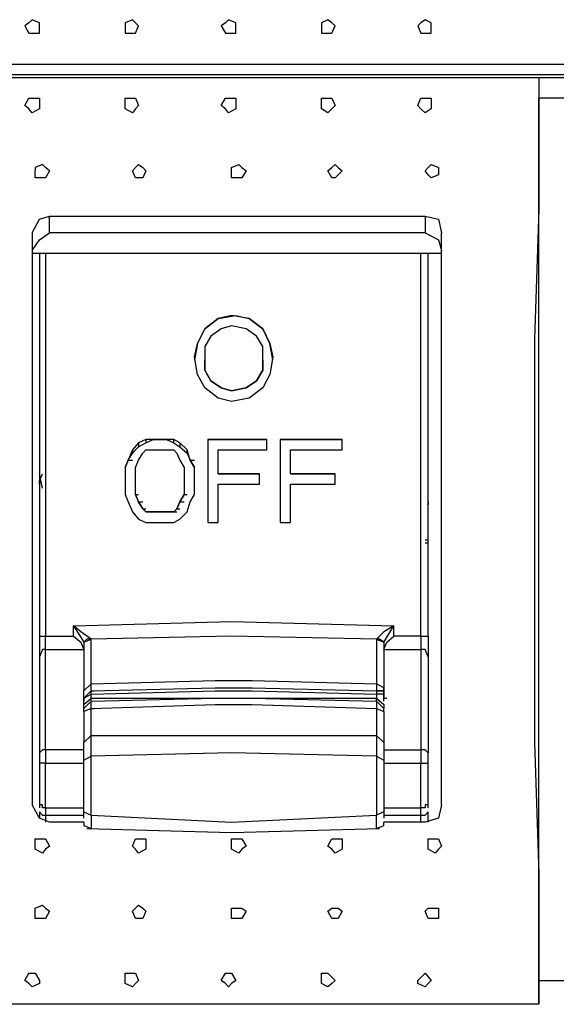
# Paper-space layout 'Page 2' of a CAD drawing. Units: millimetres. Extents: x 9 to 148, y 80 to 288.
# Drawn here: x 63 to 72, y 192 to 208 of the extents above; entities that cross this region are included whole.
import ezdxf

# ---------------------------------------------------------------- set-up
doc = ezdxf.new("R2010")
doc.units = ezdxf.units.MM
doc.header["$MEASUREMENT"] = 0
doc.layers.get('0').update_dxf_attribs({"linetype": 'CONTINUOUS'})

psp = doc.layouts.new('Page 2')

# ---------------------------------------------------------------- linework, layer by layer
at = {"color": 250, "linetype": 'Continuous', "lineweight": -2, "true_color": 0x231f20}
for points in [[(63.322, 207.501), (63.322, 207.551), (63.206, 207.6), (63.156, 207.551), (63.09, 207.501), (63.156, 207.385), (63.322, 207.385)], [(64.911, 207.501), (64.861, 207.551), (64.812, 207.6), (64.696, 207.551), (64.696, 207.385), (64.861, 207.385)], [(66.467, 207.501), (66.467, 207.551), (66.351, 207.6), (66.302, 207.551), (66.235, 207.501), (66.302, 207.385), (66.467, 207.385)], [(68.056, 207.501), (68.007, 207.551), (67.941, 207.6), (67.841, 207.551), (67.841, 207.385), (68.007, 207.385)], [(69.596, 207.501), (69.596, 207.551), (69.497, 207.6), (69.431, 207.551), (69.381, 207.501), (69.431, 207.385), (69.596, 207.385)], [(65.805, 202.203), (65.855, 202.418), (65.97, 202.65), (66.186, 202.816), (66.467, 202.865), (66.682, 202.816), (66.898, 202.65), (67.013, 202.418), (67.063, 202.203), (67.013, 201.922), (66.898, 201.707), (66.682, 201.541), (66.401, 201.491), (66.186, 201.541), (65.97, 201.707), (65.855, 201.922)], [(66.898, 202.203), (66.898, 202.369), (66.798, 202.534), (66.633, 202.65), (66.401, 202.7), (66.235, 202.65), (66.07, 202.534), (65.97, 202.369), (65.97, 201.988), (66.07, 201.822), (66.235, 201.707), (66.401, 201.657), (66.633, 201.707), (66.798, 201.822), (66.898, 201.988)], [(65.358, 200.879), (65.027, 200.879), (64.911, 200.829), (64.812, 200.713), (64.745, 200.548), (64.696, 200.432), (64.696, 200.001), (64.745, 199.885), (64.812, 199.72), (64.911, 199.604), (65.027, 199.554), (65.474, 199.554), (65.573, 199.604), (65.689, 199.72), (65.739, 199.885), (65.805, 200.001), (65.805, 200.432), (65.739, 200.548), (65.689, 200.713), (65.573, 200.829), (65.474, 200.879)], [(66.964, 200.713), (66.964, 200.879), (66.02, 200.879), (66.02, 199.554), (66.186, 199.554), (66.186, 200.167), (66.848, 200.167), (66.848, 200.332), (66.186, 200.332), (66.186, 200.713)], [(67.179, 199.554), (67.345, 199.554), (67.345, 200.167), (68.056, 200.167), (68.056, 200.332), (67.345, 200.332), (67.345, 200.713), (68.172, 200.713), (68.172, 200.879), (67.179, 200.879)], [(65.474, 200.713), (65.524, 200.664), (65.573, 200.548), (65.639, 200.432), (65.639, 200.001), (65.573, 199.885), (65.524, 199.77), (65.474, 199.72), (65.027, 199.72), (64.977, 199.77), (64.911, 199.885), (64.861, 200.001), (64.861, 200.432), (64.911, 200.548), (64.977, 200.664), (65.027, 200.713)]]:
    psp.add_lwpolyline(points, close=True, dxfattribs=at)
for points in [[(52.726, 206.888), (80.026, 206.888)], [(52.842, 206.723), (79.86, 206.723)], [(52.842, 206.673), (79.86, 206.673)], [(61.451, 206.673), (71.318, 206.673)], [(71.318, 206.673), (71.318, 204.571), (71.252, 202.485), (71.252, 196.028), (71.318, 193.926), (71.318, 191.84)], [(63.09, 206.226), (63.156, 206.342), (63.206, 206.342)], [(63.206, 206.342), (63.322, 206.342), (63.322, 206.226)], [(64.696, 206.226), (64.696, 206.342), (64.812, 206.342)], [(64.812, 206.342), (64.861, 206.342), (64.911, 206.226)], [(66.235, 206.226), (66.302, 206.342), (66.351, 206.342)], [(66.351, 206.342), (66.467, 206.342), (66.467, 206.226)], [(67.841, 206.226), (67.841, 206.342), (67.941, 206.342)], [(67.941, 206.342), (68.007, 206.342), (68.056, 206.226)], [(69.381, 206.226), (69.431, 206.342), (69.497, 206.342)], [(69.497, 206.342), (69.596, 206.342), (69.596, 206.226)], [(71.318, 191.84), (71.318, 206.342), (71.318, 206.342)], [(79.579, 206.342), (71.318, 206.342)], [(63.206, 206.11), (63.156, 206.176), (63.09, 206.226)], [(63.322, 206.226), (63.322, 206.176), (63.206, 206.11)], [(64.812, 206.11), (64.696, 206.176), (64.696, 206.226)], [(64.911, 206.226), (64.861, 206.176), (64.812, 206.11)], [(66.351, 206.11), (66.302, 206.176), (66.235, 206.226)], [(66.467, 206.226), (66.467, 206.176), (66.351, 206.11)], [(67.941, 206.11), (67.841, 206.176), (67.841, 206.226)], [(68.056, 206.226), (68.007, 206.176), (67.941, 206.11)], [(69.497, 206.11), (69.431, 206.176), (69.381, 206.226)], [(69.596, 206.226), (69.596, 206.176), (69.497, 206.11)], [(63.487, 205.183), (63.421, 205.233), (63.371, 205.282), (63.255, 205.233), (63.255, 205.183)], [(64.812, 205.183), (64.861, 205.233), (64.911, 205.282)], [(64.911, 205.282), (64.977, 205.233), (65.027, 205.183)], [(66.401, 205.183), (66.401, 205.233), (66.517, 205.282)], [(66.517, 205.282), (66.566, 205.233), (66.633, 205.183)], [(67.941, 205.183), (68.007, 205.233), (68.056, 205.282)], [(68.056, 205.282), (68.106, 205.233), (68.172, 205.183)], [(69.497, 205.183), (69.546, 205.233), (69.596, 205.282)], [(69.596, 205.282), (69.712, 205.233), (69.712, 205.183)], [(63.371, 205.067), (63.255, 205.067), (63.255, 205.183)], [(63.487, 205.183), (63.421, 205.067), (63.371, 205.067)], [(64.911, 205.067), (64.861, 205.067), (64.812, 205.183)], [(65.027, 205.183), (64.977, 205.067), (64.911, 205.067)], [(66.517, 205.067), (66.401, 205.067), (66.401, 205.183)], [(66.633, 205.183), (66.566, 205.067), (66.517, 205.067)], [(68.056, 205.067), (68.007, 205.067), (67.941, 205.183)], [(68.172, 205.183), (68.106, 205.117), (68.056, 205.067)], [(69.596, 205.067), (69.546, 205.117), (69.497, 205.183)], [(69.712, 205.183), (69.712, 205.117), (69.596, 205.067)], [(63.206, 204.19), (63.322, 204.405), (63.487, 204.455)], [(63.487, 204.455), (69.497, 204.455), (69.497, 204.455)], [(63.487, 204.19), (63.487, 204.455), (63.487, 204.455)], [(69.497, 204.455), (69.497, 204.19), (63.487, 204.19)], [(69.497, 204.455), (69.712, 204.405), (69.762, 204.19)], [(63.206, 204.19), (63.206, 199.273), (63.206, 199.273)], [(63.206, 203.908), (63.322, 204.074), (63.487, 204.19)], [(69.497, 204.19), (69.712, 204.074), (69.762, 203.908)], [(69.762, 195.035), (69.762, 204.19), (69.762, 204.19)], [(69.762, 203.859), (63.206, 203.859)], [(63.322, 203.859), (63.322, 197.733), (63.322, 197.733)], [(63.421, 203.859), (63.421, 197.733), (63.421, 197.733)], [(69.431, 197.733), (69.546, 197.733), (69.546, 203.859)], [(69.431, 197.733), (69.431, 203.859), (69.431, 203.859)], [(67.063, 202.154), (67.013, 202.418), (66.898, 202.65), (66.682, 202.816), (66.401, 202.865), (66.186, 202.816), (65.97, 202.65), (65.855, 202.418), (65.805, 202.154)], [(65.97, 202.203), (65.97, 202.154)], [(66.898, 202.154), (66.898, 201.988), (66.798, 201.822), (66.633, 201.707), (66.401, 201.657), (66.235, 201.707), (66.07, 201.822), (65.97, 201.988), (65.97, 202.154)], [(66.898, 202.154), (66.898, 202.203)], [(64.696, 200.432), (64.745, 200.548), (64.812, 200.664), (64.911, 200.763), (65.027, 200.829), (65.143, 200.879), (65.358, 200.879), (65.474, 200.829), (65.573, 200.763), (65.689, 200.664)], [(64.911, 200.829), (64.911, 200.763)], [(65.027, 200.879), (65.027, 200.829)], [(65.143, 200.879), (65.192, 200.879)], [(65.358, 200.879), (65.408, 200.879)], [(65.474, 200.829), (65.474, 200.879)], [(65.573, 200.829), (65.573, 200.763)], [(66.02, 200.879), (66.964, 200.879)], [(67.179, 200.879), (68.172, 200.879)], [(64.812, 200.713), (64.812, 200.664)], [(65.689, 200.664), (65.689, 200.713)], [(65.689, 200.664), (65.739, 200.548), (65.805, 200.432)], [(64.745, 200.548), (64.812, 200.548)], [(65.739, 200.548), (65.805, 200.548)], [(63.371, 200.101), (63.322, 200.332)], [(63.322, 200.332), (63.322, 200.217), (63.371, 200.332)], [(66.186, 200.332), (66.848, 200.332)], [(66.186, 200.332), (66.235, 200.332)], [(67.345, 200.332), (68.056, 200.332)], [(67.345, 200.332), (67.394, 200.332)], [(63.322, 200.167), (63.322, 200.217), (63.322, 200.217)], [(64.861, 200.001), (64.911, 199.885), (64.977, 199.77), (65.027, 199.72), (65.474, 199.72), (65.524, 199.77), (65.573, 199.885), (65.639, 200.001)], [(64.861, 200.001), (64.911, 200.001)], [(65.639, 200.001), (65.689, 200.001)], [(64.911, 199.885), (64.977, 199.885)], [(65.573, 199.885), (65.639, 199.885)], [(69.546, 199.885), (69.546, 199.836)], [(64.977, 199.77), (65.027, 199.77)], [(65.027, 199.72), (65.077, 199.72)], [(65.143, 199.72), (65.192, 199.72)], [(65.358, 199.72), (65.408, 199.72)], [(65.474, 199.72), (65.524, 199.72)], [(65.524, 199.77), (65.573, 199.77)], [(63.206, 199.273), (63.206, 195.035)], [(69.497, 199.273), (69.546, 199.273)], [(69.546, 199.223), (69.497, 199.223)], [(63.868, 197.899), (66.401, 197.965), (69, 197.899)], [(63.868, 197.733), (63.868, 197.899), (63.868, 197.899)], [(63.868, 197.899), (64.034, 197.634), (64.034, 197.634)], [(64.149, 197.684), (63.984, 197.8), (63.868, 197.899)], [(69, 197.899), (68.835, 197.8), (68.719, 197.684), (68.835, 197.634)], [(68.835, 197.634), (69, 197.899), (69, 197.899)], [(69.431, 197.733), (69, 197.733), (69, 197.899)], [(63.322, 197.733), (63.421, 197.733), (63.421, 197.733)], [(63.322, 197.733), (63.322, 197.402), (63.322, 197.402)], [(63.421, 197.733), (63.868, 197.733), (63.868, 197.733)], [(63.421, 197.518), (63.421, 197.733)], [(63.868, 197.733), (63.984, 197.634), (64.034, 197.518)], [(64.034, 197.634), (64.149, 197.684)], [(64.149, 197.684), (64.083, 197.684), (64.034, 197.634)], [(68.719, 197.684), (66.401, 197.733), (64.149, 197.684)], [(64.149, 196.972), (64.149, 197.684), (64.149, 197.684)], [(68.719, 197.684), (68.719, 196.972), (68.719, 196.972)], [(68.835, 197.634), (68.768, 197.684), (68.719, 197.684)], [(68.835, 197.518), (68.884, 197.634), (69, 197.733)], [(69.431, 197.733), (69.431, 197.518), (69.431, 197.518)], [(69.546, 197.733), (69.546, 197.402), (69.546, 197.402)], [(63.421, 197.518), (63.371, 197.518), (63.322, 197.402), (63.322, 195.863)], [(63.421, 195.912), (63.421, 197.518), (64.034, 197.518)], [(64.034, 197.634), (64.034, 196.856), (64.034, 196.856)], [(68.835, 197.634), (68.835, 196.856), (68.835, 196.856)], [(68.835, 197.518), (69.431, 197.518), (69.431, 195.912)], [(69.546, 197.402), (69.497, 197.518), (69.431, 197.518)], [(69.546, 197.402), (69.546, 195.863), (69.546, 195.863)], [(64.149, 196.856), (64.149, 196.972), (66.136, 197.021), (66.401, 197.021)], [(66.401, 197.021), (66.732, 197.021), (68.719, 196.972), (68.719, 196.856)], [(64.034, 196.856), (64.149, 196.972), (64.149, 196.972)], [(64.034, 196.74), (64.149, 196.856), (64.149, 196.856)], [(64.034, 196.74), (64.034, 196.856)], [(64.149, 196.806), (64.149, 196.856), (66.136, 196.906), (66.401, 196.906)], [(64.149, 196.69), (64.149, 196.806), (66.136, 196.856), (66.401, 196.856)], [(64.149, 196.856), (64.199, 196.856)], [(66.186, 196.906), (66.682, 196.906), (66.682, 196.906)], [(66.401, 196.906), (66.732, 196.906), (68.719, 196.856), (68.719, 196.806)], [(66.401, 196.856), (66.732, 196.856), (68.719, 196.806), (68.719, 196.69)], [(68.835, 196.856), (68.835, 196.906), (68.719, 196.972)], [(68.835, 196.74), (68.835, 196.856), (68.719, 196.856)], [(68.835, 196.74), (68.835, 196.856), (68.719, 196.856)], [(68.719, 196.856), (68.768, 196.856)], [(68.768, 196.856), (68.835, 196.856)], [(68.835, 196.856), (68.835, 196.74)], [(64.034, 196.74), (64.149, 196.806), (64.149, 196.806)], [(64.034, 196.74), (64.034, 196.69), (64.034, 196.69)], [(64.034, 196.574), (64.034, 196.641), (64.149, 196.74)], [(64.034, 196.641), (64.034, 196.74), (64.034, 196.74)], [(64.149, 196.574), (64.149, 196.69), (66.136, 196.74), (66.401, 196.74)], [(64.149, 196.69), (64.149, 196.74), (68.719, 196.74)], [(64.149, 196.74), (64.199, 196.74), (64.199, 196.74)], [(66.401, 196.74), (66.732, 196.74), (68.719, 196.69), (68.719, 196.574)], [(68.835, 196.74), (68.835, 196.806), (68.719, 196.806)], [(68.719, 196.69), (68.719, 196.74)], [(68.719, 196.74), (68.835, 196.641), (68.835, 196.574)], [(68.835, 196.69), (68.835, 196.74)], [(68.835, 196.74), (68.884, 196.74)], [(64.034, 196.574), (64.149, 196.69)], [(64.149, 196.574), (64.034, 196.525), (64.034, 196.028)], [(64.034, 196.525), (64.034, 196.574)], [(64.149, 196.144), (64.149, 196.574), (66.136, 196.641), (66.401, 196.641)], [(64.149, 196.574), (64.199, 196.574), (64.199, 196.574)], [(66.186, 196.641), (66.682, 196.641), (66.682, 196.641)], [(66.401, 196.641), (66.732, 196.641), (68.719, 196.574), (68.719, 196.144)], [(68.719, 196.69), (68.835, 196.574)], [(68.719, 196.574), (68.835, 196.525), (68.835, 196.028)], [(68.835, 196.525), (68.835, 196.574)], [(64.034, 196.028), (64.149, 196.144), (64.149, 196.144)], [(64.149, 196.144), (68.719, 196.144), (68.719, 195.813)], [(64.149, 195.813), (64.149, 196.144), (64.149, 196.144)], [(68.719, 196.144), (68.835, 196.028), (68.835, 195.747)], [(63.421, 195.912), (63.371, 195.912), (63.322, 195.863), (63.322, 195.697)], [(64.034, 195.912), (63.421, 195.912), (63.421, 195.697)], [(64.034, 195.747), (64.034, 196.028), (64.034, 196.028)], [(68.835, 195.912), (69.431, 195.912), (69.431, 195.697)], [(69.546, 195.863), (69.497, 195.912), (69.431, 195.912)], [(64.034, 194.919), (64.034, 195.747), (64.149, 195.813)], [(68.719, 195.813), (66.401, 195.863), (64.149, 195.813)], [(64.149, 194.869), (64.149, 195.813), (64.149, 195.813)], [(68.719, 195.813), (68.719, 194.869), (68.719, 194.869)], [(68.719, 195.813), (68.835, 195.747), (68.835, 194.919), (68.719, 194.869)], [(69.546, 195.697), (69.546, 195.863)], [(63.421, 195.697), (63.322, 195.697), (63.322, 195.697)], [(63.322, 195.697), (63.322, 195.035), (63.322, 195.035)], [(63.421, 194.985), (63.421, 195.697), (63.421, 195.697)], [(63.421, 195.697), (64.034, 195.697)], [(68.835, 195.697), (69.431, 195.697)], [(69.431, 195.697), (69.546, 195.697), (69.546, 195.697)], [(69.546, 195.035), (69.497, 195.035), (69.497, 194.985), (69.431, 194.985), (69.431, 195.697)], [(69.546, 195.035), (69.546, 195.697), (69.546, 195.697)], [(63.487, 194.753), (63.322, 194.82), (63.206, 195.035)], [(63.421, 194.985), (63.371, 194.985), (63.371, 195.035), (63.322, 195.035)], [(63.322, 195.035), (63.322, 194.985)], [(63.421, 194.985), (64.034, 194.985)], [(63.421, 194.985), (63.421, 194.869)], [(68.835, 194.985), (69.431, 194.985)], [(69.431, 194.869), (69.431, 194.985)], [(69.762, 195.035), (69.712, 194.82), (69.497, 194.753)], [(69.546, 194.985), (69.546, 195.035)], [(63.322, 194.919), (63.371, 194.869), (63.421, 194.869)], [(63.322, 194.919), (63.322, 194.82)], [(63.421, 194.869), (64.034, 194.869)], [(63.421, 194.869), (63.421, 194.753), (63.421, 194.753)], [(64.034, 194.919), (64.149, 194.869), (64.149, 194.869)], [(64.034, 194.82), (64.034, 194.919)], [(64.149, 194.869), (66.401, 194.753), (68.719, 194.869)], [(64.149, 194.869), (64.149, 194.704)], [(68.719, 194.704), (68.719, 194.869)], [(68.835, 194.919), (68.835, 194.82)], [(68.835, 194.869), (69.431, 194.869)], [(69.431, 194.869), (69.497, 194.869), (69.546, 194.919)], [(69.431, 194.753), (69.431, 194.869), (69.431, 194.869)], [(69.546, 194.753), (69.546, 194.919)], [(64.034, 194.753), (63.487, 194.753)], [(64.034, 194.753), (64.034, 194.704), (64.149, 194.654)], [(64.083, 194.654), (66.401, 194.588), (68.768, 194.654)], [(64.149, 194.704), (64.149, 194.654)], [(68.719, 194.654), (68.835, 194.704), (68.835, 194.753)], [(68.719, 194.654), (68.719, 194.704)], [(69.497, 194.753), (68.835, 194.753)], [(63.255, 194.373), (63.255, 194.488), (63.371, 194.488)], [(63.371, 194.488), (63.421, 194.488), (63.487, 194.373)], [(64.812, 194.373), (64.861, 194.488), (64.911, 194.488)], [(64.911, 194.488), (65.027, 194.488), (65.027, 194.373)], [(66.401, 194.373), (66.401, 194.488), (66.517, 194.488)], [(66.517, 194.488), (66.566, 194.488), (66.633, 194.373)], [(67.941, 194.373), (68.007, 194.488), (68.056, 194.488)], [(68.056, 194.488), (68.172, 194.488), (68.172, 194.373)], [(69.546, 194.373), (69.546, 194.488), (69.662, 194.488)], [(69.662, 194.488), (69.712, 194.488), (69.762, 194.373)], [(63.371, 194.257), (63.255, 194.323), (63.255, 194.373)], [(63.487, 194.373), (63.421, 194.323), (63.371, 194.257)], [(64.911, 194.257), (64.861, 194.323), (64.812, 194.373)], [(65.027, 194.373), (65.027, 194.323), (64.911, 194.257)], [(66.517, 194.257), (66.401, 194.323), (66.401, 194.373)], [(66.633, 194.373), (66.566, 194.323), (66.517, 194.257)], [(68.056, 194.257), (68.007, 194.323), (67.941, 194.373)], [(68.172, 194.373), (68.172, 194.323), (68.056, 194.257)], [(69.662, 194.257), (69.546, 194.323), (69.546, 194.373)], [(69.762, 194.373), (69.712, 194.323), (69.662, 194.257)], [(63.255, 193.33), (63.255, 193.379), (63.371, 193.429)], [(63.371, 193.429), (63.421, 193.379), (63.487, 193.33)], [(64.812, 193.33), (64.861, 193.379), (64.911, 193.429)], [(64.911, 193.429), (64.977, 193.379), (65.027, 193.33)], [(63.371, 193.214), (63.255, 193.214), (63.255, 193.33)], [(63.487, 193.33), (63.421, 193.214), (63.371, 193.214)], [(64.911, 193.214), (64.861, 193.214), (64.812, 193.33)], [(65.027, 193.33), (64.977, 193.214), (64.911, 193.214)], [(66.401, 193.33), (66.401, 193.379), (66.517, 193.379)], [(66.517, 193.214), (66.401, 193.214), (66.401, 193.33)], [(66.517, 193.379), (66.566, 193.379), (66.633, 193.33)], [(66.633, 193.33), (66.566, 193.214), (66.517, 193.214)], [(67.941, 193.33), (68.007, 193.379), (68.056, 193.379)], [(68.056, 193.214), (68.007, 193.214), (67.941, 193.33)], [(68.056, 193.379), (68.106, 193.379), (68.172, 193.33)], [(68.172, 193.33), (68.106, 193.214), (68.056, 193.214)], [(69.497, 193.33), (69.546, 193.379), (69.596, 193.379)], [(69.596, 193.214), (69.546, 193.214), (69.497, 193.33)], [(69.596, 193.379), (69.712, 193.379), (69.712, 193.33)], [(69.712, 193.33), (69.712, 193.214), (69.596, 193.214)], [(63.09, 192.22), (63.156, 192.336), (63.206, 192.336)], [(63.206, 192.336), (63.255, 192.336), (63.322, 192.22)], [(64.696, 192.22), (64.696, 192.336), (64.812, 192.336)], [(64.812, 192.336), (64.861, 192.336), (64.911, 192.22)], [(66.235, 192.22), (66.302, 192.336), (66.351, 192.336)], [(66.351, 192.336), (66.401, 192.336), (66.467, 192.22)], [(67.841, 192.22), (67.841, 192.336), (67.941, 192.336)], [(67.941, 192.336), (68.056, 192.22)], [(69.381, 192.22), (69.497, 192.336), (69.497, 192.336)], [(69.497, 192.336), (69.596, 192.22)], [(63.206, 192.121), (63.156, 192.171), (63.09, 192.22)], [(63.322, 192.22), (63.322, 192.171), (63.206, 192.121)], [(64.812, 192.121), (64.696, 192.171), (64.696, 192.22)], [(64.911, 192.22), (64.861, 192.171), (64.812, 192.121)], [(66.351, 192.121), (66.302, 192.171), (66.235, 192.22)], [(66.467, 192.22), (66.401, 192.171), (66.351, 192.121)], [(67.941, 192.121), (67.841, 192.171), (67.841, 192.22)], [(68.056, 192.22), (68.007, 192.171), (67.941, 192.121)], [(69.497, 192.121), (69.381, 192.171), (69.381, 192.22)], [(69.596, 192.22), (69.546, 192.171), (69.497, 192.121)], [(71.318, 192.22), (79.579, 192.22), (79.579, 192.22)], [(71.318, 191.84), (61.451, 191.84), (61.451, 191.84)]]:
    psp.add_lwpolyline(points, dxfattribs=at)

doc.saveas('drawing.dxf')
